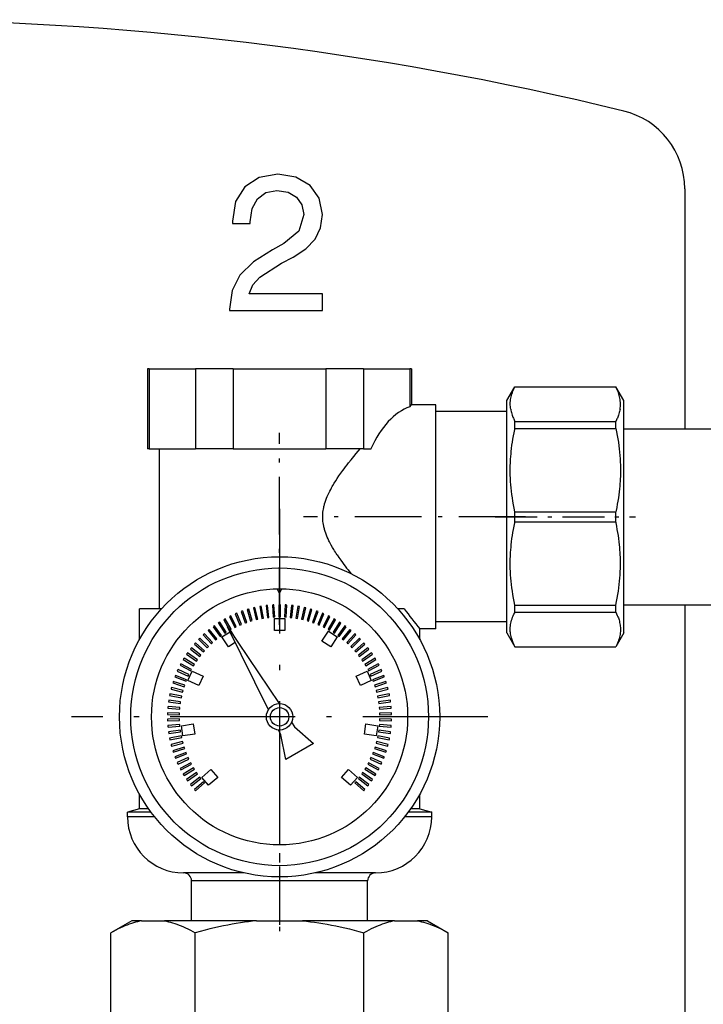
# Model space of a CAD drawing. Extents: x 58 to 411, y 7 to 268.
# Drawn here: x 86 to 103, y 236 to 261 of the extents above; entities that cross this region are included whole.
import ezdxf

# ---------------------------------------------------------------- set-up
doc = ezdxf.new("R2010")
doc.units = 0
doc.linetypes.add('DASHDOT', pattern=[18.5, 12, -3, 0.5, -3])
doc.layers.get('0').update_dxf_attribs({"linetype": 'CONTINUOUS'})

msp = doc.modelspace()

# ---------------------------------------------------------------- linework, layer by layer
at = {"color": 7, "ltscale": 0.149939}
msp.add_line((102.747, 256.631), (102.747, 250.634), dxfattribs=at)
at = {"color": 7, "ltscale": 0.00112}
for p, q in [((89.369, 252.134), (89.324, 252.134)), ((95.924, 252.134), (95.879, 252.134)), ((89.369, 250.134), (89.324, 250.134))]:
    msp.add_line(p, q, dxfattribs=at)
at = {"color": 7, "ltscale": 0.05}
for p, q in [((89.324, 252.134), (89.324, 250.134)), ((89.369, 252.134), (89.369, 250.134)), ((90.527, 252.134), (90.527, 250.134)), ((91.466, 252.134), (91.466, 250.134)), ((93.783, 252.134), (93.783, 250.134)), ((94.721, 252.134), (94.721, 250.134))]:
    msp.add_line(p, q, dxfattribs=at)
at = {"color": 7, "ltscale": 0.02896}
for p, q in [((89.369, 252.134), (90.527, 252.134)), ((94.721, 252.134), (95.879, 252.134)), ((89.369, 250.134), (90.527, 250.134))]:
    msp.add_line(p, q, dxfattribs=at)
at = {"color": 7, "ltscale": 0.02346}
for p, q in [((91.466, 252.134), (90.527, 252.134)), ((94.721, 252.134), (93.783, 252.134)), ((91.466, 250.134), (90.527, 250.134)), ((94.721, 250.134), (93.783, 250.134))]:
    msp.add_line(p, q, dxfattribs=at)
at = {"color": 7, "ltscale": 0.05792}
for p, q in [((91.466, 252.134), (93.783, 252.134)), ((91.466, 250.134), (93.783, 250.134))]:
    msp.add_line(p, q, dxfattribs=at)
at = {"color": 7, "ltscale": 0.023823}
msp.add_line((95.879, 252.134), (95.879, 251.181), dxfattribs=at)
at = {"color": 7, "ltscale": 0.0225}
msp.add_line((95.924, 252.134), (95.924, 251.234), dxfattribs=at)
at = {"color": 7, "ltscale": 0.01}
for p, q in [((98.304, 251.337), (98.504, 251.684)), ((101.224, 251.337), (101.024, 251.684)), ((96.524, 245.634), (96.124, 245.634)), ((98.304, 245.53), (98.504, 245.184)), ((101.224, 245.53), (101.024, 245.184))]:
    msp.add_line(p, q, dxfattribs=at)
at = {"color": 7, "ltscale": 5.95093e-05}
for p, q in [((98.504, 251.682), (98.504, 251.684)), ((101.024, 251.682), (101.024, 251.684))]:
    msp.add_line(p, q, dxfattribs=at)
at = {"color": 7, "ltscale": 0.063}
for p, q in [((98.504, 251.684), (101.024, 251.684)), ((98.504, 251.682), (101.024, 251.682)), ((98.504, 250.818), (101.024, 250.818)), ((98.504, 250.642), (101.024, 250.642)), ((98.504, 248.559), (101.024, 248.559)), ((98.504, 248.309), (101.024, 248.309)), ((98.504, 246.226), (101.024, 246.226)), ((98.504, 246.049), (101.024, 246.049)), ((98.504, 245.186), (101.024, 245.186)), ((98.504, 245.184), (101.024, 245.184))]:
    msp.add_line(p, q, dxfattribs=at)
at = {"color": 7, "ltscale": 0.008886}
for p, q in [((98.304, 250.982), (98.304, 251.337)), ((101.224, 250.982), (101.224, 251.337))]:
    msp.add_line(p, q, dxfattribs=at)
at = {"color": 7, "ltscale": 0.001733}
msp.add_line((95.879, 251.181), (95.924, 251.234), dxfattribs=at)
at = {"color": 7, "ltscale": 0.015}
for p, q in [((96.524, 251.234), (95.924, 251.234)), ((88.929, 238.334), (88.409, 238.034)), ((96.319, 238.334), (96.839, 238.034))]:
    msp.add_line(p, q, dxfattribs=at)
at = {"color": 7, "ltscale": 0.14}
msp.add_line((96.524, 245.634), (96.524, 251.234), dxfattribs=at)
at = {"color": 7, "ltscale": 0.0445}
for p, q in [((98.304, 251.062), (96.524, 251.062)), ((98.304, 245.806), (96.524, 245.806))]:
    msp.add_line(p, q, dxfattribs=at)
at = {"color": 7, "ltscale": 0.136293}
for p, q in [((98.304, 245.53), (98.304, 250.982)), ((101.224, 245.53), (101.224, 250.982))]:
    msp.add_line(p, q, dxfattribs=at)
at = {"color": 7, "ltscale": 0.004409}
for p, q in [((98.504, 250.642), (98.504, 250.818)), ((101.024, 250.642), (101.024, 250.818)), ((98.504, 246.049), (98.504, 246.226)), ((101.024, 246.049), (101.024, 246.226))]:
    msp.add_line(p, q, dxfattribs=at)
at = {"color": 7, "linetype": 'DASHDOT', "ltscale": 0.12}
msp.add_line((92.624, 245.734), (92.624, 250.534), dxfattribs=at)
at = {"color": 7, "ltscale": 0.085}
for p, q in [((101.224, 250.634), (104.624, 250.634)), ((101.224, 246.234), (104.624, 246.234))]:
    msp.add_line(p, q, dxfattribs=at)
at = {"color": 7, "ltscale": 0.1}
msp.add_line((89.624, 246.134), (89.624, 250.134), dxfattribs=at)
at = {"color": 7, "ltscale": 0.004667}
msp.add_line((94.721, 250.134), (94.908, 250.134), dxfattribs=at)
at = {"color": 7, "linetype": 'DASHDOT', "ltscale": 0.26}
for p, q in [((92.624, 248.634), (92.624, 238.234)), ((97.824, 243.434), (87.424, 243.434))]:
    msp.add_line(p, q, dxfattribs=at)
at = {"color": 7, "ltscale": 0.006235}
for p, q in [((98.504, 248.309), (98.504, 248.559)), ((101.024, 248.309), (101.024, 248.559))]:
    msp.add_line(p, q, dxfattribs=at)
at = {"color": 7, "linetype": 'DASHDOT', "ltscale": 0.138646}
msp.add_line((98.766, 248.434), (93.22, 248.434), dxfattribs=at)
at = {"color": 7, "linetype": 'DASHDOT', "ltscale": 0.0876}
msp.add_line((98.012, 248.434), (101.516, 248.434), dxfattribs=at)
at = {"color": 7, "ltscale": 0.003339}
for q in [(92.564, 246.633), (92.684, 246.633)]:
    msp.add_line((92.624, 246.514), q, dxfattribs=at)
at = {"color": 7, "ltscale": 0.013718}
msp.add_line((89.673, 246.134), (89.124, 246.134), dxfattribs=at)
at = {"color": 7, "ltscale": 0.019088}
msp.add_line((89.124, 245.37), (89.124, 246.134), dxfattribs=at)
at = {"color": 7, "ltscale": 0.007498}
for p, q in [((91.816, 246.115), (91.901, 245.827)), ((91.939, 245.838), (91.854, 246.126)), ((91.97, 246.157), (92.038, 245.864)), ((92.077, 245.873), (92.009, 246.166)), ((92.127, 246.189), (92.178, 245.894)), ((92.218, 245.901), (92.166, 246.196)), ((92.285, 246.213), (92.319, 245.915)), ((92.359, 245.92), (92.325, 246.218)), ((92.444, 246.228), (92.461, 245.929)), ((92.501, 245.931), (92.484, 246.23)), ((92.764, 246.23), (92.747, 245.931)), ((92.787, 245.929), (92.804, 246.228)), ((92.923, 246.218), (92.889, 245.92)), ((92.929, 245.915), (92.963, 246.213)), ((93.082, 246.196), (93.031, 245.901)), ((93.239, 246.166), (93.171, 245.873)), ((93.21, 245.864), (93.278, 246.157)), ((93.394, 246.126), (93.309, 245.838)), ((93.348, 245.827), (93.432, 246.115)), ((91.412, 245.621), (91.265, 245.882)), ((91.371, 245.938), (91.503, 245.669)), ((91.539, 245.686), (91.407, 245.955)), ((91.516, 246.005), (91.633, 245.729)), ((91.669, 245.744), (91.553, 246.021)), ((91.664, 246.064), (91.765, 245.782)), ((91.803, 245.795), (91.702, 246.078)), ((93.546, 246.078), (93.445, 245.795)), ((93.483, 245.782), (93.584, 246.064)), ((93.696, 246.021), (93.579, 245.744)), ((93.616, 245.729), (93.732, 246.005)), ((93.842, 245.955), (93.709, 245.686)), ((93.745, 245.669), (93.877, 245.938)), ((93.984, 245.882), (93.836, 245.621)), ((93.871, 245.601), (94.018, 245.862)), ((90.836, 245.589), (91.026, 245.357)), ((91.057, 245.382), (90.867, 245.614)), ((90.962, 245.687), (91.138, 245.445)), ((91.171, 245.468), (90.995, 245.711)), ((91.094, 245.779), (91.256, 245.526)), ((91.289, 245.548), (91.127, 245.8)), ((94.121, 245.8), (93.959, 245.548)), ((93.993, 245.526), (94.155, 245.779)), ((94.254, 245.711), (94.077, 245.468)), ((94.11, 245.445), (94.286, 245.687)), ((94.381, 245.614), (94.191, 245.382)), ((94.222, 245.357), (94.412, 245.589)), ((90.602, 245.371), (90.817, 245.162)), ((90.845, 245.191), (90.63, 245.4)), ((90.716, 245.483), (90.919, 245.262)), ((90.948, 245.289), (90.746, 245.51)), ((94.503, 245.51), (94.3, 245.289)), ((94.329, 245.262), (94.532, 245.483)), ((94.618, 245.4), (94.403, 245.191)), ((94.431, 245.162), (94.646, 245.371)), ((90.395, 245.128), (90.632, 244.945)), ((90.657, 244.976), (90.419, 245.16)), ((90.495, 245.252), (90.722, 245.056)), ((90.748, 245.086), (90.521, 245.283)), ((94.727, 245.283), (94.5, 245.086)), ((94.527, 245.056), (94.753, 245.252)), ((94.829, 245.16), (94.592, 244.976)), ((94.616, 244.945), (94.854, 245.128)), ((90.216, 244.863), (90.473, 244.708)), ((90.494, 244.742), (90.237, 244.897)), ((90.302, 244.998), (90.549, 244.828)), ((90.572, 244.862), (90.324, 245.031)), ((94.924, 245.031), (94.677, 244.862)), ((94.699, 244.828), (94.947, 244.998)), ((95.012, 244.897), (94.755, 244.742)), ((94.775, 244.708), (95.032, 244.863)), ((90.358, 244.491), (90.086, 244.615)), ((90.138, 244.723), (90.404, 244.583)), ((90.422, 244.618), (90.157, 244.758)), ((95.091, 244.758), (94.826, 244.618)), ((94.845, 244.583), (95.11, 244.723)), ((95.163, 244.615), (94.89, 244.491)), ((90.008, 244.431), (90.287, 244.322)), ((90.302, 244.36), (90.022, 244.468)), ((90.069, 244.579), (90.342, 244.454)), ((94.907, 244.454), (95.179, 244.579)), ((95.226, 244.468), (94.947, 244.36)), ((94.961, 244.322), (95.241, 244.431)), ((89.911, 244.126), (90.201, 244.05)), ((90.211, 244.089), (89.921, 244.165)), ((89.955, 244.28), (90.24, 244.187)), ((90.253, 244.225), (89.967, 244.318)), ((95.281, 244.318), (94.996, 244.225)), ((95.008, 244.187), (95.293, 244.28)), ((95.327, 244.165), (95.037, 244.089)), ((95.047, 244.05), (95.337, 244.126)), ((89.876, 243.97), (90.17, 243.911)), ((90.178, 243.95), (89.884, 244.01)), ((95.364, 244.01), (95.07, 243.95)), ((95.078, 243.911), (95.372, 243.97)), ((89.833, 243.654), (90.132, 243.628)), ((90.135, 243.668), (89.836, 243.693)), ((89.85, 243.813), (90.147, 243.77)), ((90.152, 243.809), (89.856, 243.852)), ((95.393, 243.852), (95.096, 243.809)), ((95.102, 243.77), (95.398, 243.813)), ((95.412, 243.693), (95.113, 243.668)), ((95.117, 243.628), (95.415, 243.654)), ((89.825, 243.494), (90.125, 243.485)), ((90.125, 243.382), (89.825, 243.374)), ((90.126, 243.525), (89.826, 243.534)), ((95.422, 243.534), (95.123, 243.525)), ((95.124, 243.485), (95.423, 243.494)), ((95.423, 243.374), (95.124, 243.382)), ((89.826, 243.334), (90.126, 243.343)), ((90.132, 243.24), (89.833, 243.214)), ((89.836, 243.174), (90.135, 243.2)), ((95.113, 243.2), (95.412, 243.174)), ((95.415, 243.214), (95.117, 243.24)), ((95.123, 243.343), (95.422, 243.334)), ((90.147, 243.098), (89.85, 243.055)), ((89.856, 243.016), (90.152, 243.058)), ((90.17, 242.957), (89.876, 242.897)), ((89.884, 242.858), (90.178, 242.918)), ((95.07, 242.918), (95.364, 242.858)), ((95.372, 242.897), (95.078, 242.957)), ((95.096, 243.058), (95.393, 243.016)), ((95.398, 243.055), (95.102, 243.098)), ((90.201, 242.818), (89.911, 242.741)), ((89.921, 242.703), (90.211, 242.779)), ((90.24, 242.68), (89.955, 242.588)), ((89.967, 242.55), (90.253, 242.642)), ((94.996, 242.642), (95.281, 242.55)), ((95.293, 242.588), (95.008, 242.68)), ((95.037, 242.779), (95.327, 242.703)), ((95.337, 242.741), (95.047, 242.818)), ((90.287, 242.546), (90.008, 242.437)), ((90.022, 242.399), (90.302, 242.508)), ((90.342, 242.414), (90.069, 242.289)), ((95.179, 242.289), (94.907, 242.414)), ((94.947, 242.508), (95.226, 242.399)), ((95.241, 242.437), (94.961, 242.546)), ((90.086, 242.253), (90.358, 242.377)), ((90.404, 242.285), (90.138, 242.145)), ((90.157, 242.11), (90.422, 242.25)), ((90.473, 242.16), (90.216, 242.005)), ((95.032, 242.005), (94.775, 242.16)), ((94.826, 242.25), (95.091, 242.11)), ((95.11, 242.145), (94.845, 242.285)), ((94.89, 242.377), (95.163, 242.253)), ((90.237, 241.971), (90.494, 242.126)), ((90.549, 242.039), (90.302, 241.87)), ((90.324, 241.837), (90.572, 242.006)), ((90.632, 241.923), (90.395, 241.74)), ((94.854, 241.74), (94.616, 241.923)), ((94.677, 242.006), (94.924, 241.837)), ((94.947, 241.87), (94.699, 242.039)), ((94.755, 242.126), (95.012, 241.971)), ((90.419, 241.708), (90.657, 241.891)), ((90.722, 241.812), (90.495, 241.615)), ((90.521, 241.585), (90.748, 241.782)), ((94.5, 241.782), (94.727, 241.585)), ((94.753, 241.615), (94.527, 241.812)), ((94.592, 241.891), (94.829, 241.708))]:
    msp.add_line(p, q, dxfattribs=at)
at = {"color": 7, "ltscale": 0.007499}
for p, q in [((92.604, 246.234), (92.604, 245.934)), ((92.644, 245.934), (92.644, 246.234)), ((93.07, 245.894), (93.121, 246.189))]:
    msp.add_line(p, q, dxfattribs=at)
at = {"color": 7, "ltscale": 0.004076}
msp.add_line((95.739, 246.134), (95.576, 246.134), dxfattribs=at)
at = {"color": 7, "ltscale": 0.354039}
msp.add_line((102.747, 246.234), (102.747, 232.072), dxfattribs=at)
at = {"color": 7, "ltscale": 0.006559}
msp.add_line((91.23, 245.862), (91.359, 245.634), dxfattribs=at)
at = {"color": 7, "ltscale": 0.000999956}
msp.add_line((91.901, 245.827), (91.939, 245.838), dxfattribs=at)
at = {"color": 7, "ltscale": 0.001}
for p, q in [((92.038, 245.864), (92.077, 245.873)), ((92.319, 245.915), (92.359, 245.92)), ((92.604, 245.934), (92.644, 245.934)), ((93.171, 245.873), (93.21, 245.864)), ((93.309, 245.838), (93.348, 245.827)), ((91.503, 245.669), (91.539, 245.686)), ((91.633, 245.729), (91.669, 245.744)), ((91.765, 245.782), (91.803, 245.795)), ((93.445, 245.795), (93.483, 245.782)), ((93.579, 245.744), (93.616, 245.729)), ((93.709, 245.686), (93.745, 245.669)), ((91.026, 245.357), (91.057, 245.382)), ((93.959, 245.548), (93.993, 245.526)), ((94.191, 245.382), (94.222, 245.357)), ((90.817, 245.162), (90.845, 245.191)), ((94.403, 245.191), (94.431, 245.162)), ((90.722, 245.056), (90.748, 245.086)), ((94.5, 245.086), (94.527, 245.056)), ((90.287, 244.322), (90.302, 244.36)), ((94.947, 244.36), (94.961, 244.322)), ((90.132, 243.628), (90.135, 243.668)), ((90.147, 243.77), (90.152, 243.809)), ((95.096, 243.809), (95.102, 243.77)), ((95.113, 243.668), (95.117, 243.628)), ((90.135, 243.2), (90.132, 243.24)), ((95.117, 243.24), (95.113, 243.2)), ((90.152, 243.058), (90.147, 243.098)), ((95.102, 243.098), (95.096, 243.058)), ((90.422, 242.25), (90.404, 242.285)), ((90.494, 242.126), (90.473, 242.16)), ((94.775, 242.16), (94.755, 242.126)), ((94.845, 242.285), (94.826, 242.25)), ((90.748, 241.782), (90.722, 241.812)), ((94.527, 241.812), (94.5, 241.782))]:
    msp.add_line(p, q, dxfattribs=at)
at = {"color": 7, "ltscale": 0.000999982}
for p, q in [((92.178, 245.894), (92.218, 245.901)), ((93.031, 245.901), (93.07, 245.894))]:
    msp.add_line(p, q, dxfattribs=at)
at = {"color": 7, "ltscale": 0.000999945}
for p, q in [((92.461, 245.929), (92.501, 245.931)), ((92.747, 245.931), (92.787, 245.929))]:
    msp.add_line(p, q, dxfattribs=at)
at = {"color": 7, "ltscale": 0.0065}
for p, q in [((92.494, 245.894), (92.754, 245.894)), ((92.754, 245.594), (92.494, 245.594)), ((93.845, 245.574), (94.063, 245.433)), ((93.901, 245.181), (93.683, 245.321)), ((90.332, 244.338), (90.44, 244.574)), ((90.713, 244.449), (90.605, 244.213)), ((94.643, 244.213), (94.535, 244.449)), ((94.808, 244.574), (94.916, 244.338)), ((90.208, 242.955), (90.171, 243.212)), ((90.468, 243.255), (90.505, 242.998)), ((94.744, 242.998), (94.781, 243.255)), ((95.078, 243.212), (95.041, 242.955)), ((90.85, 241.725), (90.68, 241.921)), ((90.907, 242.118), (91.077, 241.921)), ((94.171, 241.921), (94.342, 242.118)), ((94.568, 241.921), (94.398, 241.725))]:
    msp.add_line(p, q, dxfattribs=at)
at = {"color": 7, "ltscale": 0.0075}
for p, q in [((92.494, 245.594), (92.494, 245.894)), ((92.754, 245.894), (92.754, 245.594)), ((91.347, 245.181), (91.185, 245.433)), ((93.683, 245.321), (93.845, 245.574)), ((94.063, 245.433), (93.901, 245.181)), ((90.44, 244.574), (90.713, 244.449)), ((94.535, 244.449), (94.808, 244.574)), ((90.605, 244.213), (90.332, 244.338)), ((94.916, 244.338), (94.643, 244.213)), ((90.171, 243.212), (90.468, 243.255)), ((94.781, 243.255), (95.078, 243.212)), ((90.505, 242.998), (90.208, 242.955)), ((95.041, 242.955), (94.744, 242.998)), ((90.68, 241.921), (90.907, 242.118)), ((91.077, 241.921), (90.85, 241.725)), ((94.398, 241.725), (94.171, 241.921)), ((94.342, 242.118), (94.568, 241.921))]:
    msp.add_line(p, q, dxfattribs=at)
at = {"color": 7, "ltscale": 0.000999874}
msp.add_line((92.889, 245.92), (92.929, 245.915), dxfattribs=at)
at = {"color": 7, "ltscale": 0.05783}
for p, q in [((92.345, 243.61), (91.324, 245.686)), ((91.324, 245.686), (92.611, 243.764))]:
    msp.add_line(p, q, dxfattribs=at)
at = {"color": 7, "ltscale": 0.000928555}
msp.add_line((91.38, 245.602), (91.412, 245.621), dxfattribs=at)
at = {"color": 7, "ltscale": 0.000999955}
msp.add_line((93.836, 245.621), (93.871, 245.601), dxfattribs=at)
at = {"color": 7, "ltscale": 0.006588}
msp.add_line((96.124, 245.37), (96.124, 245.634), dxfattribs=at)
at = {"color": 7, "ltscale": 0.000999946}
for p, q in [((91.138, 245.445), (91.171, 245.468)), ((94.077, 245.468), (94.11, 245.445))]:
    msp.add_line(p, q, dxfattribs=at)
at = {"color": 7, "ltscale": 0.00595}
msp.add_line((91.185, 245.433), (91.385, 245.562), dxfattribs=at)
at = {"color": 7, "ltscale": 0.000999852}
msp.add_line((91.256, 245.526), (91.289, 245.548), dxfattribs=at)
at = {"color": 7, "ltscale": 9.2117e-05}
msp.add_line((91.4, 245.572), (91.404, 245.574), dxfattribs=at)
at = {"color": 7, "ltscale": 0.004859}
msp.add_line((91.404, 245.574), (91.509, 245.41), dxfattribs=at)
at = {"color": 7, "ltscale": 0.000999767}
for p, q in [((90.919, 245.262), (90.948, 245.289)), ((94.3, 245.289), (94.329, 245.262))]:
    msp.add_line(p, q, dxfattribs=at)
at = {"color": 7, "ltscale": 0.00509}
msp.add_line((91.518, 245.291), (91.347, 245.181), dxfattribs=at)
at = {"color": 7, "ltscale": 5.98907e-05}
for p, q in [((98.504, 245.184), (98.504, 245.186)), ((101.024, 245.184), (101.024, 245.186))]:
    msp.add_line(p, q, dxfattribs=at)
at = {"color": 7, "ltscale": 0.00099999}
for p, q in [((90.549, 244.828), (90.572, 244.862)), ((94.677, 244.862), (94.699, 244.828)), ((90.572, 242.006), (90.549, 242.039)), ((94.699, 242.039), (94.677, 242.006))]:
    msp.add_line(p, q, dxfattribs=at)
at = {"color": 7, "ltscale": 0.000999958}
for p, q in [((90.632, 244.945), (90.657, 244.976)), ((94.592, 244.976), (94.616, 244.945)), ((90.657, 241.891), (90.632, 241.923)), ((94.616, 241.923), (94.592, 241.891))]:
    msp.add_line(p, q, dxfattribs=at)
at = {"color": 7, "ltscale": 0.000999775}
for p, q in [((90.404, 244.583), (90.422, 244.618)), ((94.826, 244.618), (94.845, 244.583))]:
    msp.add_line(p, q, dxfattribs=at)
at = {"color": 7, "ltscale": 0.000999676}
for p, q in [((90.473, 244.708), (90.494, 244.742)), ((94.755, 244.742), (94.775, 244.708))]:
    msp.add_line(p, q, dxfattribs=at)
at = {"color": 7, "ltscale": 0.000999813}
for p, q in [((90.342, 244.454), (90.358, 244.491)), ((94.89, 244.491), (94.907, 244.454)), ((90.358, 242.377), (90.342, 242.414)), ((94.907, 242.414), (94.89, 242.377))]:
    msp.add_line(p, q, dxfattribs=at)
at = {"color": 7, "ltscale": 0.000999942}
for p, q in [((90.24, 244.187), (90.253, 244.225)), ((94.996, 244.225), (95.008, 244.187)), ((90.253, 242.642), (90.24, 242.68)), ((95.008, 242.68), (94.996, 242.642))]:
    msp.add_line(p, q, dxfattribs=at)
at = {"color": 7, "ltscale": 0.000999908}
for p, q in [((90.17, 243.911), (90.178, 243.95)), ((95.07, 243.95), (95.078, 243.911)), ((90.178, 242.918), (90.17, 242.957)), ((95.078, 242.957), (95.07, 242.918))]:
    msp.add_line(p, q, dxfattribs=at)
at = {"color": 7, "ltscale": 0.000999891}
for p, q in [((90.201, 244.05), (90.211, 244.089)), ((95.037, 244.089), (95.047, 244.05)), ((90.211, 242.779), (90.201, 242.818)), ((95.047, 242.818), (95.037, 242.779))]:
    msp.add_line(p, q, dxfattribs=at)
at = {"color": 7, "ltscale": 0.00099986}
for p, q in [((90.125, 243.485), (90.126, 243.525)), ((90.126, 243.343), (90.125, 243.382))]:
    msp.add_line(p, q, dxfattribs=at)
at = {"color": 7, "ltscale": 0.000999855}
for p, q in [((95.123, 243.525), (95.124, 243.485)), ((95.124, 243.382), (95.123, 243.343))]:
    msp.add_line(p, q, dxfattribs=at)
at = {"color": 7, "ltscale": 0.003284}
for p, q in [((92.924, 243.297), (92.997, 243.187)), ((92.651, 242.987), (92.593, 243.105))]:
    msp.add_line(p, q, dxfattribs=at)
at = {"color": 7, "ltscale": 0.015811}
for p, q in [((92.997, 243.187), (93.471, 242.768)), ((92.778, 242.368), (92.651, 242.987))]:
    msp.add_line(p, q, dxfattribs=at)
at = {"color": 7, "ltscale": 0.02}
msp.add_line((93.471, 242.768), (92.778, 242.368), dxfattribs=at)
at = {"color": 7, "ltscale": 0.000999696}
for p, q in [((90.302, 242.508), (90.287, 242.546)), ((94.961, 242.546), (94.947, 242.508))]:
    msp.add_line(p, q, dxfattribs=at)
at = {"color": 7, "ltscale": 0.009087}
msp.add_line((89.124, 241.134), (89.124, 241.497), dxfattribs=at)
at = {"color": 7, "ltscale": 0.009088}
msp.add_line((96.124, 241.134), (96.124, 241.497), dxfattribs=at)
at = {"color": 7, "linetype": 'DASHDOT', "ltscale": 0.078}
msp.add_line((92.624, 241.194), (92.624, 238.074), dxfattribs=at)
at = {"color": 7, "ltscale": 0.007765}
for p, q in [((89.124, 241.134), (88.824, 241.054)), ((96.124, 241.134), (96.424, 241.054))]:
    msp.add_line(p, q, dxfattribs=at)
at = {"color": 7, "ltscale": 0.014635}
for p, q in [((89.41, 241.054), (88.824, 241.054)), ((96.424, 241.054), (95.839, 241.054))]:
    msp.add_line(p, q, dxfattribs=at)
at = {"color": 7, "ltscale": 0.002991}
for p, q in [((88.824, 240.934), (88.824, 241.054)), ((96.424, 240.934), (96.424, 241.054))]:
    msp.add_line(p, q, dxfattribs=at)
at = {"color": 7, "ltscale": 0.016933}
msp.add_line((89.501, 240.934), (88.824, 240.934), dxfattribs=at)
at = {"color": 7, "ltscale": 0.005685}
msp.add_line((89.352, 241.134), (89.124, 241.134), dxfattribs=at)
at = {"color": 7, "ltscale": 0.016934}
msp.add_line((96.424, 240.934), (95.747, 240.934), dxfattribs=at)
at = {"color": 7, "ltscale": 0.00568}
msp.add_line((96.124, 241.134), (95.897, 241.134), dxfattribs=at)
at = {"color": 7, "ltscale": 0.037714}
msp.add_line((91.733, 239.534), (90.224, 239.534), dxfattribs=at)
at = {"color": 7, "ltscale": 0.006481}
msp.add_line((93.775, 239.534), (93.516, 239.534), dxfattribs=at)
at = {"color": 7, "ltscale": 0.031235}
msp.add_line((95.024, 239.534), (93.775, 239.534), dxfattribs=at)
at = {"color": 7, "ltscale": 0.081368}
msp.add_line((93.679, 239.334), (90.424, 239.334), dxfattribs=at)
at = {"color": 7, "ltscale": 0.025}
for p, q in [((90.424, 238.334), (90.424, 239.334)), ((94.824, 238.334), (94.824, 239.334))]:
    msp.add_line(p, q, dxfattribs=at)
at = {"color": 7, "ltscale": 0.028632}
msp.add_line((94.824, 239.334), (93.679, 239.334), dxfattribs=at)
at = {"color": 7, "ltscale": 0.006161}
for p, q in [((89.176, 238.334), (88.929, 238.334)), ((96.319, 238.334), (96.073, 238.334))]:
    msp.add_line(p, q, dxfattribs=at)
at = {"color": 7, "ltscale": 0.01438}
for p, q in [((89.176, 238.334), (89.751, 238.334)), ((95.498, 238.334), (96.073, 238.334))]:
    msp.add_line(p, q, dxfattribs=at)
at = {"color": 7, "ltscale": 0.057456}
for p, q in [((92.049, 238.334), (89.751, 238.334)), ((95.498, 238.334), (93.199, 238.334))]:
    msp.add_line(p, q, dxfattribs=at)
at = {"color": 7, "ltscale": 0.028759}
msp.add_line((92.049, 238.334), (93.199, 238.334), dxfattribs=at)
at = {"color": 7, "ltscale": 0.06}
for p, q in [((88.409, 235.634), (88.409, 238.034)), ((90.517, 235.634), (90.517, 238.034)), ((94.731, 235.634), (94.731, 238.034)), ((96.839, 235.634), (96.839, 238.034))]:
    msp.add_line(p, q, dxfattribs=at)
at = {"color": 7}
msp.add_lwpolyline([(91.375, 253.59), (93.692, 253.59), (93.692, 254.009), (91.862, 254.009), (91.959, 254.228), (92.13, 254.422), (92.675, 254.773), (92.962, 254.919), (93.283, 255.128), (93.512, 255.372), (93.643, 255.654), (93.692, 255.985), (93.609, 256.394), (93.385, 256.715), (93.03, 256.92), (92.577, 256.993), (92.11, 256.91), (91.755, 256.681), (91.526, 256.311), (91.448, 255.824), (91.448, 255.766), (91.891, 255.766), (91.891, 255.805), (91.935, 256.136), (92.071, 256.379), (92.28, 256.535), (92.558, 256.589), (92.835, 256.545), (93.05, 256.418), (93.181, 256.228), (93.23, 255.99), (93.103, 255.576), (92.733, 255.265), (92.446, 255.109), (91.969, 254.802), (91.633, 254.476), (91.438, 254.091), (91.375, 253.619)], close=True, dxfattribs=at)
for points in [[(98.398, 251.124), (98.393, 251.158), (98.39, 251.192), (98.388, 251.226), (98.388, 251.26), (98.389, 251.294), (98.391, 251.328), (98.396, 251.362), (98.401, 251.396), (98.409, 251.431), (98.417, 251.465), (98.428, 251.501), (98.44, 251.536), (98.453, 251.572), (98.469, 251.608), (98.485, 251.644), (98.504, 251.682)], [(101.131, 251.124), (101.135, 251.158), (101.139, 251.192), (101.14, 251.226), (101.141, 251.26), (101.139, 251.294), (101.137, 251.328), (101.133, 251.362), (101.127, 251.396), (101.12, 251.431), (101.111, 251.465), (101.101, 251.501), (101.089, 251.536), (101.075, 251.572), (101.06, 251.608), (101.043, 251.644), (101.024, 251.682)], [(98.398, 251.124), (98.403, 251.095), (98.409, 251.066), (98.417, 251.036), (98.426, 251.006), (98.436, 250.976), (98.445, 250.95), (98.455, 250.924), (98.466, 250.898), (98.475, 250.879), (98.484, 250.859), (98.504, 250.818)], [(101.131, 251.124), (101.125, 251.095), (101.119, 251.066), (101.111, 251.036), (101.103, 251.006), (101.093, 250.976), (101.083, 250.95), (101.073, 250.924), (101.063, 250.898), (101.054, 250.879), (101.044, 250.859), (101.024, 250.818)], [(98.504, 248.559), (98.486, 248.648), (98.469, 248.735), (98.454, 248.821), (98.44, 248.906), (98.428, 248.99), (98.418, 249.072), (98.41, 249.154), (98.402, 249.236), (98.397, 249.316), (98.392, 249.396), (98.389, 249.476), (98.388, 249.556), (98.388, 249.598), (98.388, 249.641), (98.388, 249.683), (98.389, 249.726), (98.391, 249.768), (98.392, 249.811), (98.396, 249.875), (98.4, 249.94), (98.406, 250.004), (98.412, 250.069), (98.42, 250.144), (98.43, 250.22), (98.441, 250.297), (98.453, 250.374), (98.466, 250.453), (98.481, 250.532), (98.498, 250.613), (98.504, 250.642)], [(101.024, 250.642), (101.043, 250.553), (101.06, 250.466), (101.075, 250.379), (101.088, 250.295), (101.1, 250.211), (101.11, 250.128), (101.119, 250.046), (101.126, 249.965), (101.132, 249.885), (101.136, 249.804), (101.139, 249.725), (101.14, 249.645), (101.141, 249.602), (101.141, 249.56), (101.14, 249.517), (101.139, 249.475), (101.138, 249.432), (101.136, 249.39), (101.132, 249.326), (101.128, 249.261), (101.123, 249.196), (101.116, 249.131), (101.108, 249.056), (101.099, 248.981), (101.088, 248.904), (101.075, 248.827), (101.062, 248.748), (101.047, 248.668), (101.03, 248.587), (101.024, 248.559)], [(94.062, 249.387), (94.108, 249.455), (94.155, 249.521), (94.202, 249.587), (94.238, 249.635), (94.273, 249.683), (94.31, 249.731), (94.347, 249.778), (94.411, 249.86), (94.475, 249.94), (94.54, 250.018), (94.588, 250.076), (94.637, 250.134)], [(94.062, 247.481), (94.039, 247.516), (94.017, 247.551), (93.996, 247.584), (93.976, 247.617), (93.945, 247.67), (93.914, 247.723), (93.885, 247.777), (93.871, 247.805), (93.858, 247.832), (93.836, 247.879), (93.815, 247.926), (93.795, 247.974), (93.786, 247.999), (93.777, 248.023), (93.762, 248.067), (93.748, 248.112), (93.742, 248.134), (93.736, 248.157), (93.731, 248.18), (93.726, 248.202), (93.718, 248.24), (93.712, 248.279), (93.707, 248.318), (93.704, 248.356), (93.702, 248.395), (93.701, 248.434), (93.702, 248.473), (93.704, 248.512), (93.708, 248.551), (93.712, 248.59), (93.719, 248.628), (93.726, 248.667), (93.731, 248.689), (93.736, 248.712), (93.742, 248.735), (93.749, 248.757), (93.762, 248.802), (93.777, 248.846), (93.786, 248.871), (93.796, 248.895), (93.815, 248.943), (93.836, 248.99), (93.859, 249.037), (93.879, 249.078), (93.901, 249.119), (93.923, 249.159), (93.94, 249.189), (93.957, 249.219), (93.991, 249.276), (94.026, 249.332), (94.062, 249.387)], [(98.504, 246.226), (98.486, 246.315), (98.469, 246.402), (98.454, 246.488), (98.44, 246.573), (98.428, 246.657), (98.418, 246.74), (98.41, 246.821), (98.402, 246.903), (98.397, 246.983), (98.392, 247.063), (98.389, 247.143), (98.388, 247.223), (98.388, 247.265), (98.388, 247.308), (98.388, 247.35), (98.389, 247.393), (98.391, 247.435), (98.392, 247.478), (98.396, 247.542), (98.4, 247.607), (98.406, 247.671), (98.412, 247.736), (98.42, 247.811), (98.43, 247.887), (98.441, 247.964), (98.453, 248.041), (98.466, 248.12), (98.481, 248.199), (98.498, 248.281), (98.504, 248.309)], [(101.024, 246.226), (101.043, 246.315), (101.06, 246.402), (101.075, 246.488), (101.088, 246.573), (101.1, 246.657), (101.11, 246.74), (101.119, 246.821), (101.126, 246.903), (101.132, 246.983), (101.136, 247.063), (101.139, 247.143), (101.14, 247.223), (101.141, 247.265), (101.141, 247.308), (101.14, 247.35), (101.139, 247.393), (101.138, 247.435), (101.136, 247.478), (101.132, 247.542), (101.128, 247.607), (101.123, 247.671), (101.116, 247.736), (101.108, 247.811), (101.099, 247.887), (101.088, 247.964), (101.075, 248.041), (101.062, 248.12), (101.047, 248.199), (101.03, 248.281), (101.024, 248.309)], [(94.062, 247.481), (94.106, 247.416), (94.151, 247.351), (94.196, 247.288), (94.23, 247.243), (94.263, 247.198), (94.299, 247.151), (94.336, 247.104), (94.405, 247.015)], [(98.504, 245.186), (98.484, 245.227), (98.466, 245.266), (98.458, 245.285), (98.45, 245.305), (98.44, 245.33), (98.432, 245.355), (98.424, 245.38), (98.415, 245.412), (98.407, 245.444), (98.401, 245.475), (98.396, 245.507), (98.392, 245.538), (98.389, 245.569), (98.388, 245.599), (98.388, 245.635), (98.389, 245.67), (98.392, 245.705), (98.397, 245.74), (98.404, 245.776), (98.412, 245.812), (98.422, 245.848), (98.433, 245.885), (98.447, 245.922), (98.462, 245.96), (98.479, 245.998), (98.498, 246.037), (98.504, 246.049)], [(101.024, 246.049), (101.044, 246.009), (101.062, 245.97), (101.071, 245.95), (101.078, 245.931), (101.088, 245.905), (101.097, 245.88), (101.105, 245.855), (101.114, 245.823), (101.121, 245.792), (101.128, 245.76), (101.133, 245.729), (101.137, 245.698), (101.139, 245.667), (101.14, 245.636), (101.141, 245.601), (101.139, 245.566), (101.136, 245.531), (101.131, 245.495), (101.125, 245.459), (101.116, 245.424), (101.107, 245.387), (101.095, 245.351), (101.082, 245.313), (101.067, 245.276), (101.049, 245.237), (101.03, 245.198), (101.024, 245.186)], [(89.176, 238.334), (89.126, 238.324), (89.076, 238.313), (89.025, 238.3), (88.974, 238.285), (88.922, 238.269), (88.869, 238.251), (88.816, 238.231), (88.761, 238.209), (88.706, 238.186), (88.649, 238.16), (88.591, 238.132), (88.532, 238.102), (88.472, 238.069), (88.409, 238.034)], [(89.751, 238.334), (89.8, 238.324), (89.851, 238.313), (89.901, 238.3), (89.952, 238.285), (90.004, 238.269), (90.057, 238.251), (90.111, 238.231), (90.165, 238.209), (90.221, 238.186), (90.277, 238.16), (90.335, 238.132), (90.394, 238.102), (90.455, 238.069), (90.517, 238.034)], [(92.049, 238.334), (91.95, 238.324), (91.849, 238.313), (91.748, 238.3), (91.646, 238.285), (91.542, 238.269), (91.436, 238.251), (91.329, 238.231), (91.22, 238.209), (91.109, 238.186), (90.996, 238.16), (90.88, 238.132), (90.762, 238.102), (90.641, 238.069), (90.517, 238.034)], [(93.199, 238.334), (93.299, 238.324), (93.399, 238.313), (93.5, 238.3), (93.603, 238.285), (93.707, 238.269), (93.812, 238.251), (93.919, 238.231), (94.028, 238.209), (94.139, 238.186), (94.252, 238.16), (94.368, 238.132), (94.486, 238.102), (94.607, 238.069), (94.731, 238.034)], [(95.498, 238.334), (95.448, 238.324), (95.398, 238.313), (95.347, 238.3), (95.296, 238.285), (95.244, 238.269), (95.191, 238.251), (95.138, 238.231), (95.083, 238.209), (95.028, 238.186), (94.971, 238.16), (94.913, 238.132), (94.854, 238.102), (94.794, 238.069), (94.731, 238.034)], [(96.073, 238.334), (96.122, 238.324), (96.173, 238.313), (96.223, 238.3), (96.274, 238.285), (96.326, 238.269), (96.379, 238.251), (96.433, 238.231), (96.487, 238.209), (96.543, 238.186), (96.599, 238.16), (96.657, 238.132), (96.716, 238.102), (96.777, 238.069), (96.839, 238.034)]]:
    msp.add_lwpolyline(points, dxfattribs=at)
for radius in [4, 3.72, 3.72, 3.2, 0.33, 0.23]:
    msp.add_circle((92.624, 243.434), radius, dxfattribs=at)
for centre, radius, start, end in [((82.247, 180.855), 80.002, 76.28018, 103.7198), ((100.747, 256.632), 2, 359.9999, 76.2802), ((92.624, 243.434), 2.8, 105.9544, 106.7729), ((92.624, 243.434), 2.8, 102.6816, 103.5002), ((92.624, 243.434), 2.8, 99.4089, 100.2274), ((92.624, 243.434), 2.8, 96.1362, 96.9547), ((92.624, 243.434), 2.8, 92.8635, 93.682), ((92.624, 243.434), 2.8, 89.5907, 90.4093), ((92.624, 243.434), 2.8, 86.318, 87.1365), ((92.624, 243.434), 2.8, 83.0453, 83.8638), ((92.624, 243.434), 2.8, 79.7726, 80.5911), ((92.624, 243.434), 2.8, 76.4998, 77.3183), ((92.624, 243.434), 2.8, 73.2271, 74.0456), ((109.06, 256.01), 16.583, 216.5538, 218.7353), ((92.624, 243.434), 2.8, 119.0453, 119.8638), ((92.624, 243.434), 2.8, 115.7726, 116.5911), ((92.624, 243.434), 2.8, 112.4998, 113.3183), ((92.624, 243.434), 2.8, 109.2271, 110.0456), ((92.624, 243.434), 2.8, 69.9544, 70.7729), ((92.624, 243.434), 2.8, 66.6816, 67.5002), ((92.624, 243.434), 2.8, 63.4089, 64.2274), ((92.624, 243.434), 2.8, 60.1362, 60.9547), ((92.624, 243.434), 2.8, 128.8635, 129.682), ((92.624, 243.434), 2.8, 125.5907, 126.4093), ((92.624, 243.434), 2.8, 122.318, 123.1365), ((92.624, 243.434), 2.8, 56.8635, 57.682), ((92.624, 243.434), 2.8, 53.5907, 54.4093), ((92.624, 243.434), 2.8, 50.318, 51.1365), ((92.624, 243.434), 2.8, 135.4089, 136.2274), ((92.624, 243.434), 2.8, 132.1362, 132.9547), ((92.624, 243.434), 2.8, 47.0453, 47.8638), ((92.624, 243.434), 2.8, 43.7726, 44.5911), ((92.624, 243.434), 2.8, 141.9544, 142.7729), ((92.624, 243.434), 2.8, 138.6817, 139.5002), ((92.624, 243.434), 2.8, 40.4998, 41.3183), ((92.624, 243.434), 2.8, 37.2271, 38.0456), ((92.624, 243.434), 2.8, 148.4998, 149.3183), ((92.624, 243.434), 2.8, 145.2271, 146.0456), ((92.624, 243.434), 2.8, 33.9544, 34.7729), ((92.624, 243.434), 2.8, 30.6816, 31.5002), ((92.624, 243.434), 2.8, 155.0453, 155.8638), ((92.624, 243.434), 2.8, 151.7726, 152.5911), ((92.624, 243.434), 2.8, 27.4089, 28.2274), ((92.624, 243.434), 2.8, 24.1362, 24.9547), ((92.624, 243.434), 2.8, 158.318, 159.1365), ((92.624, 243.434), 2.8, 20.8635, 21.682), ((92.624, 243.434), 2.8, 164.8635, 165.682), ((92.624, 243.434), 2.8, 161.5907, 162.4093), ((92.624, 243.434), 2.8, 17.5907, 18.4093), ((92.624, 243.434), 2.8, 14.318, 15.1365), ((92.624, 243.434), 2.8, 168.1362, 168.9547), ((92.624, 243.434), 2.8, 11.0453, 11.8638), ((92.624, 243.434), 2.8, 174.6817, 175.5002), ((92.624, 243.434), 2.8, 171.4089, 172.2274), ((92.624, 243.434), 2.8, 7.7726, 8.5911), ((92.624, 243.434), 2.8, 4.4998, 5.3183), ((92.624, 243.434), 2.8, 177.9544, 178.7729), ((92.624, 243.434), 2.8, 181.2271, 182.0456), ((92.624, 243.434), 2.8, 1.2271, 2.0456), ((92.624, 243.434), 2.8, 357.9544, 358.7729), ((92.624, 243.434), 2.8, 184.4998, 185.3183), ((92.624, 243.434), 2.8, 354.6816, 355.5002), ((92.624, 243.434), 2.8, 187.7726, 188.5911), ((92.624, 243.434), 2.8, 191.0453, 191.8638), ((92.624, 243.434), 2.8, 348.1362, 348.9547), ((92.624, 243.434), 2.8, 351.4089, 352.2274), ((92.624, 243.434), 2.8, 194.318, 195.1365), ((92.624, 243.434), 2.8, 344.8635, 345.682), ((92.624, 243.434), 2.8, 197.5907, 198.4093), ((92.624, 243.434), 2.8, 200.8635, 201.682), ((92.624, 243.434), 2.8, 338.318, 339.1365), ((92.624, 243.434), 2.8, 341.5907, 342.4093), ((92.624, 243.434), 2.8, 204.1362, 204.9547), ((92.624, 243.434), 2.8, 207.4089, 208.2274), ((92.624, 243.434), 2.8, 331.7726, 332.5911), ((92.624, 243.434), 2.8, 335.0453, 335.8638), ((92.624, 243.434), 2.8, 210.6817, 211.5002), ((92.624, 243.434), 2.8, 328.4998, 329.3184), ((92.624, 243.434), 2.8, 213.9544, 214.7729), ((92.624, 243.434), 2.8, 217.2271, 218.0456), ((92.624, 243.434), 2.8, 321.9544, 322.7729), ((92.624, 243.434), 2.8, 325.2271, 326.0456), ((92.624, 243.434), 2.8, 220.4998, 221.3183), ((92.624, 243.434), 2.8, 318.6817, 319.5002), ((90.224, 240.934), 1.4, 180, 270), ((95.024, 240.934), 1.4, 270, 0), ((90.224, 239.334), 0.2, 0, 90), ((95.024, 239.334), 0.2, 90, 180)]:
    msp.add_arc(centre, radius, start, end, dxfattribs=at)
msp.add_ellipse((96.192, 248.434), major_axis=(0, -2.8), ratio=0.577336, start_param=3.336293, end_param=4.059869, dxfattribs=at)

doc.saveas('drawing.dxf')
